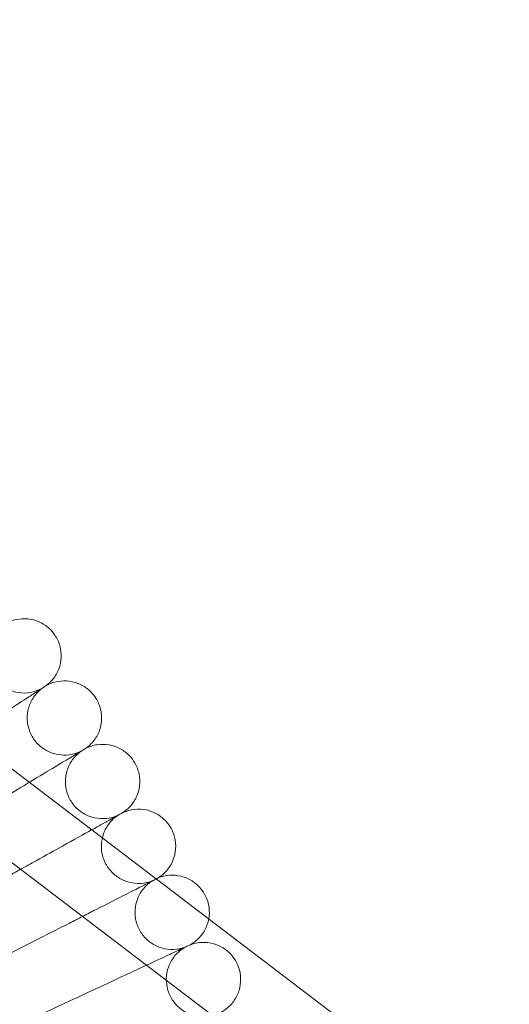
# Model space of a CAD drawing. Units: millimetres. Extents: x -16143 to -7505, y -3946 to 3778.
# Drawn here: x -14208 to -14102, y -34 to 177 of the extents above; entities that cross this region are included whole.
import ezdxf

# ---------------------------------------------------------------- set-up
doc = ezdxf.new("R2010")
doc.units = ezdxf.units.MM
doc.header["$MEASUREMENT"] = 0

# ---------------------------------------------------------------- blocks, each defined once
blk = doc.blocks.new('A$C21ef2a24')
at = {"color": 0, "linetype": 'Continuous', "lineweight": 0}
for p, q in [((-5968.74, 173.84), (-5738.81, -1.14)), ((-5978.43, 161.1), (-5765.23, -1.14)), ((-5971.28, 112.1), (-5946.33, 124.81)), ((-5965.15, 99.52), (-5939.77, 111.36))]:
    blk.add_line(p, q, dxfattribs=at)
blk.add_circle((-6328.46, -69.89), 392.5, dxfattribs=at)
for points, knots in [([(-5953.66, 192.55), (-5952.92, 192.98), (-5952.11, 193.3), (-5950.45, 193.66), (-5949.59, 193.7), (-5947.91, 193.52), (-5947.07, 193.3), (-5945.53, 192.6), (-5944.81, 192.13), (-5943.73, 191.13), (-5943.31, 190.65), (-5942.96, 190.13)], [0, 0, 0, 0, 2.554678, 2.554678, 5.086757, 5.086757, 7.619237, 7.619237, 10.15171, 10.15171, 12.035499, 12.035499, 12.035499, 12.035499]), ([(-5954.68, 191.83), (-5955.33, 191.29), (-5955.91, 190.64), (-5956.81, 189.2), (-5957.15, 188.41), (-5957.56, 186.77), (-5957.63, 185.9), (-5957.51, 184.22), (-5957.31, 183.38), (-5956.66, 181.82), (-5956.21, 181.08), (-5955.11, 179.8), (-5954.45, 179.24), (-5953, 178.37), (-5952.2, 178.05), (-5950.55, 177.67), (-5949.69, 177.61), (-5948.01, 177.77), (-5947.17, 177.99), (-5946.18, 178.42), (-5945.97, 178.52), (-5945.77, 178.63)], [0, 0, 0, 0, 2.554678, 2.554678, 5.086757, 5.086757, 7.619237, 7.619237, 10.15171, 10.15171, 12.684184, 12.684184, 15.216657, 15.216657, 17.74913, 17.74913, 20.281603, 20.281603, 22.814076, 22.814076, 23.510617, 23.510617, 23.510617, 23.510617]), ([(-5942.96, 190.13), (-5942.48, 189.42), (-5942.12, 188.63), (-5941.66, 187), (-5941.56, 186.14), (-5941.64, 184.45), (-5941.81, 183.61), (-5942.41, 182.03), (-5942.84, 181.28), (-5943.77, 180.13), (-5944.23, 179.69), (-5944.73, 179.31)], [0, 0, 0, 0, 2.554678, 2.554678, 5.086757, 5.086757, 7.619237, 7.619237, 10.15171, 10.15171, 12.035499, 12.035499, 12.035499, 12.035499]), ([(-5944.73, 179.31), (-5943.98, 179.71), (-5943.15, 180), (-5941.48, 180.3), (-5940.62, 180.32), (-5938.95, 180.08), (-5938.12, 179.83), (-5936.61, 179.08), (-5935.9, 178.58), (-5934.85, 177.55), (-5934.45, 177.05), (-5934.12, 176.52)], [0, 0, 0, 0, 2.554678, 2.554678, 5.086757, 5.086757, 7.619237, 7.619237, 10.15171, 10.15171, 12.035499, 12.035499, 12.035499, 12.035499]), ([(-5945.77, 178.63), (-5946.45, 178.11), (-5947.04, 177.48), (-5948, 176.07), (-5948.36, 175.29), (-5948.83, 173.67), (-5948.93, 172.81), (-5948.86, 171.12), (-5948.69, 170.27), (-5948.1, 168.69), (-5947.68, 167.94), (-5946.62, 166.62), (-5945.98, 166.04), (-5944.56, 165.12), (-5943.77, 164.76), (-5942.14, 164.33), (-5941.28, 164.24), (-5939.6, 164.34), (-5938.75, 164.53), (-5937.75, 164.92), (-5937.54, 165.02), (-5937.33, 165.12)], [0, 0, 0, 0, 2.554678, 2.554678, 5.086757, 5.086757, 7.619237, 7.619237, 10.15171, 10.15171, 12.684184, 12.684184, 15.216657, 15.216657, 17.74913, 17.74913, 20.281603, 20.281603, 22.814076, 22.814076, 23.510617, 23.510617, 23.510617, 23.510617]), ([(-5944.73, 179.31), (-5944.73, 179.31), (-5944.73, 179.31), (-5944.73, 179.31), (-5944.73, 179.3), (-5944.74, 179.3), (-5944.75, 179.29), (-5944.79, 179.26), (-5944.83, 179.24), (-5945, 179.13), (-5945.16, 179.02), (-5945.85, 178.58), (-5946.55, 178.12), (-5947.69, 177.38), (-5947.86, 177.27), (-5948.05, 177.15)], [3.781787, 3.781787, 3.781787, 3.781787, 3.859223, 3.859223, 3.97203, 3.97203, 4.162253, 4.162253, 4.542591, 4.542591, 5.303711, 5.303711, 6.831764, 6.831764, 7.094972, 7.094972, 7.094972, 7.094972]), ([(-5948.05, 177.15), (-5948.55, 176.83), (-5949.61, 176.13), (-5952.78, 174.08), (-5954.81, 172.76), (-5958.56, 170.32), (-5960.02, 169.37), (-5961.56, 168.37)], [0.001699, 0.001699, 0.001699, 0.001699, 1.076431, 1.076431, 2.122112, 2.122112, 2.716153, 2.716153, 2.716153, 2.716153]), ([(-5934.12, 176.52), (-5933.67, 175.8), (-5933.33, 174.99), (-5932.93, 173.34), (-5932.86, 172.48), (-5933, 170.8), (-5933.2, 169.96), (-5933.86, 168.4), (-5934.31, 167.67), (-5935.28, 166.56), (-5935.75, 166.13), (-5936.26, 165.76)], [0, 0, 0, 0, 2.554678, 2.554678, 5.086757, 5.086757, 7.619237, 7.619237, 10.15171, 10.15171, 12.035499, 12.035499, 12.035499, 12.035499]), ([(-5936.26, 165.76), (-5936.26, 165.76), (-5936.26, 165.76), (-5936.27, 165.76), (-5936.27, 165.76), (-5936.28, 165.75), (-5936.29, 165.75), (-5936.33, 165.72), (-5936.37, 165.7), (-5936.54, 165.6), (-5936.71, 165.5), (-5937.41, 165.07), (-5938.13, 164.64), (-5939.29, 163.94), (-5939.47, 163.84), (-5939.66, 163.72)], [3.781787, 3.781787, 3.781787, 3.781787, 3.859223, 3.859223, 3.97203, 3.97203, 4.162253, 4.162253, 4.542591, 4.542591, 5.303711, 5.303711, 6.831764, 6.831764, 7.094972, 7.094972, 7.094972, 7.094972]), ([(-5936.26, 165.76), (-5935.5, 166.14), (-5934.67, 166.4), (-5932.99, 166.64), (-5932.12, 166.63), (-5930.46, 166.34), (-5929.64, 166.05), (-5928.16, 165.25), (-5927.47, 164.73), (-5926.45, 163.66), (-5926.07, 163.15), (-5925.76, 162.61)], [0, 0, 0, 0, 2.554678, 2.554678, 5.086757, 5.086757, 7.619237, 7.619237, 10.15171, 10.15171, 12.035499, 12.035499, 12.035499, 12.035499]), ([(-5939.66, 163.72), (-5940.17, 163.42), (-5941.26, 162.76), (-5944.38, 160.89), (-5946.27, 159.75), (-5948.48, 158.42)], [0.001699, 0.001699, 0.001699, 0.001699, 1.076431, 1.076431, 2.045389, 2.045389, 2.045389, 2.045389]), ([(-5937.33, 165.12), (-5938.02, 164.63), (-5938.64, 164.01), (-5939.64, 162.65), (-5940.04, 161.87), (-5940.56, 160.27), (-5940.69, 159.41), (-5940.68, 157.73), (-5940.54, 156.87), (-5940.01, 155.27), (-5939.61, 154.5), (-5938.6, 153.15), (-5937.98, 152.55), (-5936.6, 151.58), (-5935.82, 151.2), (-5934.2, 150.71), (-5933.35, 150.59), (-5931.66, 150.63), (-5930.81, 150.78), (-5929.79, 151.14), (-5929.58, 151.23), (-5929.37, 151.33)], [0, 0, 0, 0, 2.554678, 2.554678, 5.086757, 5.086757, 7.619237, 7.619237, 10.15171, 10.15171, 12.684184, 12.684184, 15.216657, 15.216657, 17.74913, 17.74913, 20.281603, 20.281603, 22.814076, 22.814076, 23.510617, 23.510617, 23.510617, 23.510617]), ([(-5925.76, 162.61), (-5925.33, 161.87), (-5925.02, 161.05), (-5924.68, 159.39), (-5924.64, 158.53), (-5924.84, 156.85), (-5925.07, 156.02), (-5925.78, 154.48), (-5926.26, 153.77), (-5927.27, 152.69), (-5927.75, 152.28), (-5928.28, 151.93)], [0, 0, 0, 0, 2.554678, 2.554678, 5.086757, 5.086757, 7.619237, 7.619237, 10.15171, 10.15171, 12.035499, 12.035499, 12.035499, 12.035499]), ([(-5948.48, 158.42), (-5948.66, 158.32), (-5948.83, 158.21), (-5950.73, 157.07), (-5952.61, 155.94), (-5956.61, 153.53), (-5958.72, 152.27), (-5960.84, 150.99)], [2.045389, 2.045389, 2.045389, 2.045389, 2.122112, 2.122112, 2.85716, 2.85716, 3.602623, 3.602623, 3.602623, 3.602623]), ([(-5928.28, 151.93), (-5927.5, 152.29), (-5926.66, 152.52), (-5924.97, 152.7), (-5924.11, 152.65), (-5922.46, 152.3), (-5921.65, 151.99), (-5920.19, 151.14), (-5919.52, 150.59), (-5918.55, 149.49), (-5918.19, 148.96), (-5917.89, 148.41)], [0, 0, 0, 0, 2.554678, 2.554678, 5.086757, 5.086757, 7.619237, 7.619237, 10.15171, 10.15171, 12.035499, 12.035499, 12.035499, 12.035499]), ([(-5929.37, 151.33), (-5930.08, 150.86), (-5930.72, 150.27), (-5931.77, 148.93), (-5932.19, 148.18), (-5932.76, 146.59), (-5932.93, 145.74), (-5932.98, 144.05), (-5932.87, 143.2), (-5932.39, 141.58), (-5932.01, 140.8), (-5931.05, 139.41), (-5930.45, 138.78), (-5929.11, 137.76), (-5928.34, 137.36), (-5926.74, 136.81), (-5925.89, 136.67), (-5924.2, 136.65), (-5923.35, 136.77), (-5922.32, 137.1), (-5922.1, 137.18), (-5921.89, 137.27)], [0, 0, 0, 0, 2.554678, 2.554678, 5.086757, 5.086757, 7.619237, 7.619237, 10.15171, 10.15171, 12.684184, 12.684184, 15.216657, 15.216657, 17.74913, 17.74913, 20.281603, 20.281603, 22.814076, 22.814076, 23.510617, 23.510617, 23.510617, 23.510617]), ([(-5928.28, 151.93), (-5928.28, 151.93), (-5928.28, 151.93), (-5928.28, 151.93), (-5928.28, 151.93), (-5928.29, 151.92), (-5928.3, 151.92), (-5928.35, 151.89), (-5928.39, 151.87), (-5928.56, 151.78), (-5928.73, 151.68), (-5929.45, 151.28), (-5930.18, 150.88), (-5931.37, 150.22), (-5931.55, 150.12), (-5931.74, 150.01)], [3.781787, 3.781787, 3.781787, 3.781787, 3.859223, 3.859223, 3.97203, 3.97203, 4.162253, 4.162253, 4.542591, 4.542591, 5.303711, 5.303711, 6.831764, 6.831764, 7.094972, 7.094972, 7.094972, 7.094972]), ([(-5917.89, 148.41), (-5917.49, 147.66), (-5917.21, 146.83), (-5916.93, 145.16), (-5916.92, 144.29), (-5917.17, 142.63), (-5917.43, 141.8), (-5918.19, 140.29), (-5918.7, 139.59), (-5919.74, 138.55), (-5920.24, 138.16), (-5920.78, 137.83)], [0, 0, 0, 0, 2.554678, 2.554678, 5.086757, 5.086757, 7.619237, 7.619237, 10.15171, 10.15171, 12.035499, 12.035499, 12.035499, 12.035499]), ([(-5935.03, 148.19), (-5935.04, 148.18), (-5935.04, 148.18), (-5936.68, 147.28), (-5938.79, 146.1), (-5943.04, 143.75), (-5944.96, 142.68), (-5948.08, 140.96), (-5949.19, 140.34), (-5950.32, 139.71)], [1.073163, 1.073163, 1.073163, 1.073163, 1.076431, 1.076431, 2.122112, 2.122112, 2.85716, 2.85716, 3.252047, 3.252047, 3.252047, 3.252047]), ([(-5920.78, 137.83), (-5920.78, 137.83), (-5920.78, 137.83), (-5920.78, 137.83), (-5920.79, 137.83), (-5920.8, 137.82), (-5920.81, 137.82), (-5920.85, 137.79), (-5920.89, 137.77), (-5921.01, 137.71), (-5921.08, 137.68), (-5921.16, 137.63)], [3.781787, 3.781787, 3.781787, 3.781787, 3.859223, 3.859223, 3.97203, 3.97203, 4.162253, 4.162253, 4.542591, 4.542591, 4.915654, 4.915654, 4.915654, 4.915654]), ([(-5920.78, 137.83), (-5919.99, 138.16), (-5919.14, 138.36), (-5917.45, 138.48), (-5916.59, 138.41), (-5914.95, 138), (-5914.16, 137.66), (-5912.73, 136.76), (-5912.08, 136.18), (-5911.14, 135.05), (-5910.8, 134.51), (-5910.52, 133.95)], [0, 0, 0, 0, 2.554678, 2.554678, 5.086757, 5.086757, 7.619237, 7.619237, 10.15171, 10.15171, 12.035499, 12.035499, 12.035499, 12.035499]), ([(-5924.31, 136.03), (-5924.84, 135.76), (-5925.97, 135.18), (-5929.33, 133.47), (-5931.49, 132.37), (-5934.98, 130.6), (-5935.96, 130.09), (-5936.99, 129.57)], [0.001699, 0.001699, 0.001699, 0.001699, 1.076431, 1.076431, 2.122112, 2.122112, 2.5094, 2.5094, 2.5094, 2.5094]), ([(-5921.89, 137.27), (-5922.61, 136.82), (-5923.28, 136.25), (-5924.37, 134.96), (-5924.82, 134.22), (-5925.45, 132.65), (-5925.64, 131.81), (-5925.75, 130.12), (-5925.67, 129.26), (-5925.25, 127.62), (-5924.9, 126.83), (-5923.99, 125.41), (-5923.41, 124.77), (-5922.1, 123.7), (-5921.35, 123.27), (-5919.78, 122.67), (-5918.93, 122.49), (-5917.24, 122.41), (-5916.38, 122.51), (-5915.34, 122.8), (-5915.12, 122.87), (-5914.91, 122.95)], [0, 0, 0, 0, 2.554678, 2.554678, 5.086757, 5.086757, 7.619237, 7.619237, 10.15171, 10.15171, 12.684184, 12.684184, 15.216657, 15.216657, 17.74913, 17.74913, 20.281603, 20.281603, 22.814076, 22.814076, 23.510617, 23.510617, 23.510617, 23.510617]), ([(-5921.16, 137.63), (-5921.25, 137.59), (-5921.36, 137.53), (-5921.97, 137.22), (-5922.72, 136.84), (-5923.93, 136.23), (-5924.11, 136.13), (-5924.31, 136.03)], [4.915654, 4.915654, 4.915654, 4.915654, 5.303711, 5.303711, 6.831764, 6.831764, 7.094972, 7.094972, 7.094972, 7.094972]), ([(-5910.52, 133.95), (-5910.15, 133.18), (-5909.9, 132.35), (-5909.67, 130.68), (-5909.69, 129.83), (-5909.84, 129.02)], [0, 0, 0, 0, 2.554678, 2.554678, 5.041735, 5.041735, 5.041735, 5.041735]), ([(-5936.99, 129.57), (-5937.91, 129.1), (-5938.86, 128.62), (-5941.93, 127.05), (-5944.12, 125.94), (-5946.33, 124.81)], [2.5094, 2.5094, 2.5094, 2.5094, 2.85716, 2.85716, 3.602623, 3.602623, 3.602623, 3.602623]), ([(-5909.84, 129.02), (-5909.84, 129), (-5909.85, 128.99), (-5910, 128.14), (-5910.3, 127.33), (-5911.11, 125.85), (-5911.64, 125.17), (-5912.72, 124.16), (-5913.23, 123.79), (-5913.78, 123.48)], [5.041735, 5.041735, 5.041735, 5.041735, 5.086757, 5.086757, 7.619237, 7.619237, 10.15171, 10.15171, 12.035499, 12.035499, 12.035499, 12.035499]), ([(-5914.91, 122.95), (-5915.65, 122.53), (-5916.33, 121.99), (-5917.47, 120.73), (-5917.94, 120), (-5918.62, 118.46), (-5918.85, 117.62), (-5919.02, 115.94), (-5918.96, 115.08), (-5918.6, 113.43), (-5918.28, 112.63), (-5917.42, 111.18), (-5916.87, 110.51), (-5915.59, 109.4), (-5914.86, 108.94), (-5913.3, 108.29), (-5912.46, 108.08), (-5910.78, 107.94), (-5909.92, 108.01), (-5908.87, 108.26), (-5908.65, 108.33), (-5908.43, 108.4)], [0, 0, 0, 0, 2.554678, 2.554678, 5.086757, 5.086757, 7.619237, 7.619237, 10.15171, 10.15171, 12.684184, 12.684184, 15.216657, 15.216657, 17.74913, 17.74913, 20.281603, 20.281603, 22.814076, 22.814076, 23.510617, 23.510617, 23.510617, 23.510617]), ([(-5913.78, 123.48), (-5913.78, 123.48), (-5913.78, 123.48), (-5913.78, 123.47), (-5913.78, 123.47), (-5913.8, 123.47), (-5913.81, 123.46), (-5913.85, 123.44), (-5913.89, 123.42), (-5914.07, 123.34), (-5914.25, 123.26), (-5914.99, 122.91), (-5915.75, 122.56), (-5916.98, 121.98), (-5917.17, 121.9), (-5917.37, 121.8)], [3.781787, 3.781787, 3.781787, 3.781787, 3.859223, 3.859223, 3.97203, 3.97203, 4.162253, 4.162253, 4.542591, 4.542591, 5.303711, 5.303711, 6.831764, 6.831764, 7.094972, 7.094972, 7.094972, 7.094972]), ([(-5913.78, 123.48), (-5912.98, 123.78), (-5912.12, 123.95), (-5910.43, 124.01), (-5909.57, 123.91), (-5907.95, 123.44), (-5907.16, 123.07), (-5905.77, 122.12), (-5905.14, 121.53), (-5904.24, 120.36), (-5903.92, 119.81), (-5903.66, 119.24)], [0, 0, 0, 0, 2.554678, 2.554678, 5.086757, 5.086757, 7.619237, 7.619237, 10.15171, 10.15171, 12.035499, 12.035499, 12.035499, 12.035499]), ([(-5917.37, 121.8), (-5917.91, 121.55), (-5919.06, 121.01), (-5921.51, 119.87), (-5922.32, 119.49), (-5923.2, 119.08)], [0.001699, 0.001699, 0.001699, 0.001699, 1.076431, 1.076431, 1.519949, 1.519949, 1.519949, 1.519949]), ([(-5923.2, 119.08), (-5924.41, 118.52), (-5925.77, 117.88), (-5929.08, 116.34), (-5931.07, 115.41), (-5935.3, 113.44), (-5937.52, 112.41), (-5939.77, 111.36)], [1.519949, 1.519949, 1.519949, 1.519949, 2.122112, 2.122112, 2.85716, 2.85716, 3.602623, 3.602623, 3.602623, 3.602623]), ([(-5903.66, 119.24), (-5903.32, 118.46), (-5903.09, 117.62), (-5902.93, 115.93), (-5902.98, 115.07), (-5903.35, 113.42), (-5903.67, 112.61), (-5904.53, 111.16), (-5905.09, 110.5), (-5906.2, 109.53), (-5906.72, 109.18), (-5907.28, 108.89)], [0, 0, 0, 0, 2.554678, 2.554678, 5.086757, 5.086757, 7.619237, 7.619237, 10.15171, 10.15171, 12.035499, 12.035499, 12.035499, 12.035499])]:
    blk.add_open_spline(points, degree=3, knots=knots, dxfattribs=at)
for points in [[(-5931.74, 150.01), (-5932.26, 149.72), (-5933.37, 149.11), (-5935.03, 148.19)], [(-5950.32, 139.71), (-5951.32, 139.16), (-5952.34, 138.6), (-5953.36, 138.03)]]:
    blk.add_open_spline(points, degree=3, dxfattribs=at)

msp = doc.modelspace()

# ---------------------------------------------------------------- block references
msp.add_blockref('A$C21ef2a24', (-8257.18, -145.14))

doc.saveas('drawing.dxf')
